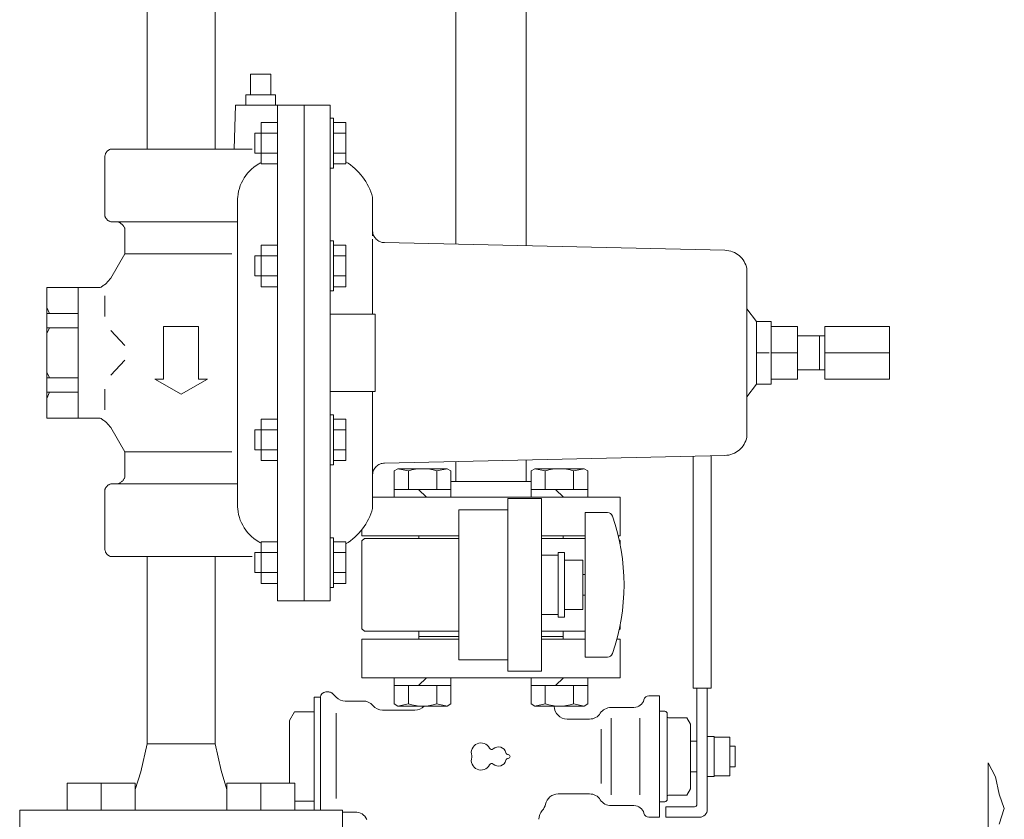
# Model space of a CAD drawing. Units: millimetres. Extents: x 4087 to 17988, y 737 to 8734.
# Drawn here: x 6687 to 7068, y 7276 to 7586 of the extents above; entities that cross this region are included whole.
import ezdxf

# ---------------------------------------------------------------- set-up
doc = ezdxf.new("R2010")
doc.units = ezdxf.units.MM
for name, pattern in [('0', [1083.733332, 361.244444, 0, 361.244444, 0, 361.244444, 0]), ('1', [1083.733332, 361.244444, 0, 361.244444, 0, 361.244444, 0]), ('実線', [0])]:
    doc.linetypes.add(name, pattern=pattern)
for name, color, linetype in [('CSLAYER17', 7, 'Continuous'), ('HI_VB', 7, 'Continuous'), ('ガス管', 7, 'Continuous')]:
    doc.layers.add(name, color=color, linetype=linetype)
doc.layers.add('ガス配管', color=2, linetype='Continuous', lineweight=30)

msp = doc.modelspace()

# ---------------------------------------------------------------- linework, layer by layer
at = {"color": 6, "linetype": 'Continuous', "lineweight": 9}
for p, q in [((6831.53, 7411.2), (6833, 7412.05)), ((6833, 7412.05), (6852, 7412.05)), ((6837.02, 7411.2), (6833, 7412.05)), ((6847.99, 7411.2), (6852, 7412.05)), ((6853.47, 7411.2), (6852, 7412.05)), ((6884.57, 7411.2), (6886.04, 7412.05)), ((6886.04, 7412.05), (6905.04, 7412.05)), ((6890.05, 7411.2), (6886.04, 7412.05)), ((6901.02, 7411.2), (6905.04, 7412.05)), ((6906.5, 7411.2), (6905.04, 7412.05)), ((6831.53, 7401.05), (6831.53, 7411.2)), ((6837.02, 7404.05), (6837.02, 7411.2)), ((6847.99, 7404.05), (6847.99, 7411.2)), ((6853.47, 7401.05), (6853.47, 7411.2)), ((6884.57, 7401.05), (6884.57, 7411.2)), ((6890.05, 7404.05), (6890.05, 7411.2)), ((6901.02, 7404.05), (6901.02, 7411.2)), ((6906.5, 7401.05), (6906.5, 7411.2)), ((6831.53, 7404.05), (6853.47, 7404.05)), ((6844, 7401.05), (6841, 7404.05)), ((6884.57, 7404.05), (6906.5, 7404.05)), ((6897.04, 7401.05), (6894.04, 7404.05)), ((6875.52, 7400.55), (6875.52, 7333.55)), ((6875.52, 7400.55), (6888.52, 7400.55)), ((6888.52, 7400.55), (6888.52, 7333.55)), ((6856.52, 7338.05), (6856.52, 7396.05)), ((6875.52, 7396.05), (6856.52, 7396.05)), ((6819.02, 7384.05), (6820.02, 7385.05)), ((6856.52, 7385.05), (6820.02, 7385.05)), ((6888.52, 7385.05), (6905.52, 7385.05)), ((6819.02, 7350.05), (6819.02, 7384.05)), ((6918.63, 7384.44), (6919.02, 7384.05)), ((6919.02, 7382.56), (6919.02, 7384.05)), ((6919.02, 7350.05), (6919.02, 7351.55)), ((6819.02, 7350.05), (6820.02, 7349.05)), ((6856.52, 7349.05), (6820.02, 7349.05)), ((6841.02, 7346.05), (6841.02, 7349.05)), ((6841.02, 7347.05), (6841.02, 7346.05)), ((6841.02, 7347.05), (6856.52, 7347.05)), ((6888.52, 7349.05), (6905.52, 7349.05)), ((6897.02, 7347.05), (6888.52, 7347.05)), ((6897.02, 7346.05), (6897.02, 7349.05)), ((6897.02, 7347.05), (6897.02, 7346.05)), ((6919.02, 7350.05), (6918.63, 7349.66)), ((6875.52, 7338.05), (6856.52, 7338.05)), ((6888.52, 7333.55), (6875.52, 7333.55)), ((6831.53, 7331.05), (6831.53, 7320.9)), ((6831.53, 7328.05), (6853.47, 7328.05)), ((6837.02, 7328.05), (6837.02, 7320.9)), ((6844, 7331.05), (6841, 7328.05)), ((6847.99, 7328.05), (6847.99, 7320.9)), ((6853.47, 7331.05), (6853.47, 7320.9)), ((6884.57, 7331.05), (6884.57, 7320.9)), ((6884.57, 7328.05), (6906.5, 7328.05)), ((6890.05, 7328.05), (6890.05, 7320.9)), ((6897.04, 7331.05), (6894.04, 7328.05)), ((6901.02, 7328.05), (6901.02, 7320.9)), ((6906.5, 7331.05), (6906.5, 7320.9)), ((6831.53, 7320.9), (6833, 7320.05)), ((6837.02, 7320.9), (6833, 7320.05)), ((6847.99, 7320.9), (6852, 7320.05)), ((6853.47, 7320.9), (6852, 7320.05)), ((6884.57, 7320.9), (6886.04, 7320.05)), ((6890.05, 7320.9), (6886.04, 7320.05)), ((6901.02, 7320.9), (6905.04, 7320.05)), ((6906.5, 7320.9), (6905.04, 7320.05)), ((6833, 7320.05), (6852, 7320.05)), ((6886.04, 7320.05), (6905.04, 7320.05))]:
    msp.add_line(p, q, dxfattribs=at)
at = {"color": 51, "linetype": 'Continuous', "lineweight": 9}
for p, q in [((7061.54, 7225.74), (7061.54, 7298.07)), ((7064.35, 7292.63), (7061.54, 7298.07)), ((7065.76, 7285.98), (7064.35, 7292.63)), ((7067.78, 7280.35), (7065.76, 7285.98)), ((7065.76, 7274.3), (7067.78, 7280.35))]:
    msp.add_line(p, q, dxfattribs=at)
at = {"color": 6, "linetype": 'Continuous', "lineweight": 9}
for centre, start, end in [((6842.5, 7393.9), 72.4121, 107.5879), ((6895.54, 7393.9), 72.4121, 107.5879), ((6842.5, 7338.2), 252.4121, 287.5879), ((6895.54, 7338.2), 252.4121, 287.5879)]:
    msp.add_arc(centre, 18.15, start, end, dxfattribs=at)
at = {"layer": 'CSLAYER17', "color": 6, "lineweight": 9}
for p, q in [((6905.52, 7395.05), (6905.52, 7339.05)), ((6914.11, 7395.05), (6905.52, 7395.05)), ((6888.52, 7378.55), (6895.02, 7378.55)), ((6895.02, 7379.55), (6895.02, 7354.55)), ((6897.52, 7379.55), (6895.02, 7379.55)), ((6897.52, 7379.55), (6897.52, 7354.55)), ((6904.52, 7376.55), (6897.52, 7376.55)), ((6904.52, 7376.55), (6904.52, 7357.55)), ((6905.52, 7371.05), (6904.52, 7371.05)), ((6905.52, 7363.05), (6904.52, 7363.05)), ((6888.52, 7355.55), (6895.02, 7355.55)), ((6897.52, 7354.55), (6895.02, 7354.55)), ((6897.52, 7357.55), (6904.52, 7357.55)), ((6914.11, 7339.05), (6905.52, 7339.05))]:
    msp.add_line(p, q, dxfattribs=at)
for centre, radius, start, end in [((6914.11, 7393.05), 2, 19.2403, 90), ((6839.62, 7367.05), 80.9, 340.7597, 19.2403), ((6914.11, 7341.05), 2, 270, 340.7597)]:
    msp.add_arc(centre, radius, start, end, dxfattribs=at)
at = {"layer": 'HI_VB', "color": 6, "linetype": 'Continuous', "lineweight": 9}
for p, q in [((6947.27, 7327.05), (6947.27, 7416.91)), ((6954.27, 7327.05), (6954.27, 7417.07)), ((6806.19, 7325.55), (6805.02, 7325.55)), ((6809.05, 7323.52), (6807.6, 7324.97)), ((6809.05, 7323.52), (6807.6, 7324.97)), ((6930.18, 7324.05), (6934.27, 7324.05)), ((6934.27, 7277.05), (6934.27, 7324.05)), ((6954.27, 7327.05), (6947.27, 7327.05)), ((6948.77, 7282.05), (6948.77, 7327.05)), ((6952.77, 7280.05), (6952.77, 7327.05)), ((6803.02, 7323.55), (6800.52, 7323.55)), ((6800.52, 7279.79), (6800.52, 7323.55)), ((6803.02, 7279.79), (6803.02, 7323.55)), ((6819.42, 7322.05), (6812.59, 7322.05)), ((6791.02, 7314.55), (6792.94, 7317.87)), ((6800.52, 7317.87), (6792.94, 7317.87)), ((6827.02, 7318.55), (6839.52, 7318.55)), ((6915.52, 7319.55), (6924.38, 7319.55)), ((6934.27, 7318.05), (6936.27, 7318.05)), ((6937.27, 7317.05), (6937.27, 7316.05)), ((6937.27, 7284.05), (6937.27, 7317.05)), ((6791.02, 7290.25), (6791.02, 7314.55)), ((6898.52, 7315.05), (6907.17, 7315.05)), ((6937.77, 7315.55), (6944.83, 7315.55)), ((6946.27, 7313.05), (6944.83, 7315.55)), ((6946.27, 7288.05), (6946.27, 7313.05)), ((6946.27, 7306.55), (6948.77, 7306.55)), ((6948.77, 7294.55), (6948.77, 7306.55)), ((6952.77, 7308.25), (6955.47, 7308.25)), ((6955.47, 7308.25), (6955.47, 7292.85)), ((6955.47, 7308.05), (6961.47, 7308.05)), ((6961.47, 7308.05), (6961.47, 7293.05)), ((6961.47, 7304.55), (6963.52, 7304.55)), ((6963.52, 7304.55), (6963.52, 7296.55)), ((6946.27, 7294.55), (6948.77, 7294.55)), ((6963.52, 7296.55), (6961.47, 7296.55)), ((6955.47, 7292.85), (6952.77, 7292.85)), ((6961.47, 7293.05), (6955.47, 7293.05)), ((6895.02, 7286.05), (6907.17, 7286.05)), ((6946.27, 7288.05), (6944.83, 7285.55)), ((6800.52, 7283.23), (6793.1, 7283.23)), ((6934.27, 7283.05), (6936.27, 7283.05)), ((6937.27, 7284.05), (6937.27, 7285.05)), ((6937.77, 7285.55), (6944.83, 7285.55)), ((6816.41, 7279.05), (6812.59, 7279.05)), ((6915.52, 7281.55), (6924.38, 7281.55)), ((6936.77, 7281.05), (6936.77, 7277.05)), ((6947.77, 7281.05), (6936.77, 7281.05)), ((6930.18, 7277.05), (6934.27, 7277.05)), ((6936.77, 7277.05), (6949.77, 7277.05))]:
    msp.add_line(p, q, dxfattribs=at)
at = {"layer": 'HI_VB', "color": 6, "lineweight": 9}
for p, q in [((6819.02, 7331.05), (6819.02, 7346.05)), ((6819.02, 7346.05), (6856.52, 7346.05)), ((6888.52, 7346.05), (6905.52, 7346.05)), ((6917.75, 7346.05), (6919.02, 7346.05)), ((6919.02, 7346.05), (6919.02, 7331.05)), ((6919.02, 7331.05), (6819.02, 7331.05)), ((6809.05, 7284.26), (6809.05, 7317.37)), ((6915.52, 7285.76), (6915.52, 7315.34)), ((6926.64, 7285.76), (6926.64, 7315.34)), ((6911.69, 7290.03), (6911.69, 7311.08))]:
    msp.add_line(p, q, dxfattribs=at)
at = {"layer": 'HI_VB', "color": 6, "linetype": 'Continuous', "lineweight": 9}
for centre, radius, start, end in [((6805.02, 7323.55), 2, 90, 180), ((6806.19, 7323.55), 2, 45, 90), ((6806.19, 7323.55), 2, 45, 80.9501), ((6930.18, 7322.05), 2, 90, 165.5224), ((6812.59, 7327.05), 5, 225, 270), ((6812.59, 7327.05), 5, 225, 270), ((6819.42, 7317.05), 5, 40.5416, 90), ((6827.02, 7323.55), 5, 220.5416, 270), ((6924.38, 7323.55), 4, 270, 345.5225), ((6839.52, 7323.55), 5, 270, 315.575), ((6898.52, 7320.05), 5, 180, 270), ((6907.17, 7320.05), 5, 270, 326.633), ((6915.52, 7314.55), 5, 90, 146.633), ((6936.27, 7317.05), 1, 0, 90), ((6937.77, 7316.05), 0.5, 180, 270), ((6895.02, 7281.05), 5, 90, 168.463), ((6907.17, 7281.05), 5, 33.367, 90), ((6885.22, 7283.05), 5, 316.8693, 348.463), ((6915.52, 7286.55), 5, 213.367, 270), ((6936.27, 7284.05), 1, 270, 0), ((6937.77, 7285.05), 0.5, 90, 180), ((6947.77, 7282.05), 1, 270, 0), ((6812.59, 7274.05), 5, 90, 102.369), ((6812.59, 7274.05), 5, 90, 102.3691), ((6816.41, 7274.05), 5, 25.4656, 90), ((6892.52, 7276.22), 5, 136.8694, 180), ((6924.38, 7277.55), 4, 14.4775, 90), ((6930.18, 7279.05), 2, 194.4776, 270), ((6949.77, 7280.05), 3, 270, 0)]:
    msp.add_arc(centre, radius, start, end, dxfattribs=at)
at = {"layer": 'HI_VB', "color": 6, "lineweight": 9}
for centre, radius, start, end in [((6865.14, 7302.05), 3.75, 27.3758, 198.8191), ((6869.27, 7304.19), 0.9, 207.3758, 312.2208), ((6871.89, 7301.3), 3, 13.3331, 132.2208), ((6875.69, 7302.2), 0.9, 193.3331, 268.4414), ((6875.64, 7300.55), 0.75, 271.5586, 88.4414), ((6865.14, 7299.05), 3.75, 161.1809, 332.6242), ((6860.74, 7300.55), 0.9, 341.1809, 18.8191), ((6869.27, 7296.91), 0.9, 47.7792, 152.6242), ((6871.89, 7299.8), 3, 227.7792, 346.6669), ((6875.69, 7298.9), 0.9, 91.5586, 166.6669)]:
    msp.add_arc(centre, radius, start, end, dxfattribs=at)
at = {"layer": 'ガス管', "color": 6, "linetype": '実線', "lineweight": 9, "ltscale": 0.001}
for p, q in [((6855.42, 7843.05), (6855.42, 7499)), ((6882.62, 7843.05), (6882.62, 7498.39)), ((6882.62, 7415.46), (6882.62, 7407.05)), ((6855.42, 7414.85), (6855.42, 7407.05)), ((6853.47, 7407.05), (6884.57, 7407.05)), ((6823.16, 7401.05), (6919.02, 7401.05)), ((6919.02, 7386.05), (6919.02, 7401.05)), ((6819.02, 7388.42), (6819.02, 7386.05)), ((6819.02, 7386.05), (6856.52, 7386.05)), ((6841.02, 7385.05), (6841.02, 7386.05)), ((6841.02, 7385.05), (6856.52, 7385.05)), ((6888.52, 7386.05), (6905.52, 7386.05)), ((6888.52, 7385.05), (6897.02, 7385.05)), ((6897.02, 7385.05), (6897.02, 7386.05)), ((6918.26, 7386.05), (6919.02, 7386.05))]:
    msp.add_line(p, q, dxfattribs=at)
at = {"layer": 'ガス配管', "color": 11, "linetype": '1', "lineweight": 9}
for p, q in [((6735.85, 7535.84), (6735.85, 7608.36)), ((6762.19, 7608.36), (6762.19, 7535.84)), ((6775.94, 7556.93), (6775.94, 7564.89)), ((6775.94, 7564.89), (6779.83, 7564.89)), ((6783.71, 7564.89), (6779.83, 7564.89)), ((6783.71, 7556.93), (6783.71, 7564.89)), ((6774.06, 7552.81), (6774.06, 7556.93)), ((6774.06, 7556.93), (6779.83, 7556.93)), ((6785.59, 7556.93), (6779.83, 7556.93)), ((6785.59, 7552.81), (6785.59, 7556.93)), ((6770.12, 7552.92), (6769.58, 7535.84)), ((6786.33, 7552.92), (6770.12, 7552.92)), ((6788.39, 7552.92), (6786.33, 7552.92)), ((6786.33, 7552.92), (6786.33, 7456.92)), ((6806.75, 7552.92), (6788.39, 7552.92)), ((6796.7, 7360.92), (6796.7, 7552.92)), ((6806.75, 7552.92), (6806.75, 7456.92)), ((6786.33, 7546.22), (6780.08, 7546.22)), ((6780.08, 7546.22), (6780.08, 7530.12)), ((6808.09, 7547.82), (6806.75, 7547.82)), ((6808.09, 7546.22), (6808.09, 7547.82)), ((6812.79, 7546.22), (6808.09, 7546.22)), ((6808.09, 7546.22), (6808.09, 7542.06)), ((6812.79, 7546.22), (6812.79, 7530.12)), ((6780.08, 7542.06), (6777.53, 7542.06)), ((6786.33, 7542.06), (6780.08, 7542.06)), ((6808.09, 7542.06), (6810.44, 7542.06)), ((6808.09, 7542.06), (6808.09, 7538.17)), ((6812.79, 7542.06), (6810.44, 7542.06)), ((6808.09, 7534.28), (6808.09, 7538.17)), ((6776.57, 7535.84), (6721.76, 7535.84)), ((6780.08, 7534.28), (6777.53, 7534.28)), ((6780.08, 7534.28), (6786.33, 7534.28)), ((6808.09, 7530.12), (6808.09, 7534.28)), ((6808.09, 7534.28), (6810.44, 7534.28)), ((6811.71, 7534.28), (6808.09, 7534.28)), ((6808.09, 7530.12), (6808.09, 7534.28)), ((6808.09, 7534.28), (6810.44, 7534.28)), ((6812.79, 7534.28), (6810.44, 7534.28)), ((6719.53, 7533.22), (6719.53, 7509.89)), ((6786.33, 7530.12), (6780.08, 7530.12)), ((6808.09, 7530.12), (6808.09, 7528.53)), ((6811.92, 7530.12), (6808.09, 7530.12)), ((6812.79, 7530.12), (6808.09, 7530.12)), ((6808.09, 7528.53), (6806.75, 7528.53)), ((6770.87, 7516.18), (6770.87, 7456.92)), ((6823.16, 7517.22), (6823.16, 7502.23)), ((6721.76, 7507.7), (6770.87, 7507.7)), ((6727.25, 7505.19), (6727.25, 7495.22)), ((6808.09, 7500.26), (6806.75, 7500.26)), ((6808.09, 7498.66), (6808.09, 7500.26)), ((6823.16, 7471.92), (6823.16, 7501.02)), ((6786.33, 7498.66), (6780.08, 7498.66)), ((6780.08, 7498.66), (6780.08, 7482.56)), ((6812.79, 7498.66), (6808.09, 7498.66)), ((6808.09, 7498.66), (6808.09, 7494.5)), ((6812.79, 7498.66), (6812.79, 7482.56)), ((6727.25, 7495.22), (6721.76, 7485.86)), ((6727.25, 7495.22), (6768.7, 7495.22)), ((6780.08, 7494.5), (6777.53, 7494.5)), ((6786.33, 7494.5), (6780.08, 7494.5)), ((6808.09, 7494.5), (6810.44, 7494.5)), ((6808.09, 7494.5), (6808.09, 7490.61)), ((6812.79, 7494.5), (6810.44, 7494.5)), ((6808.09, 7486.72), (6808.09, 7490.61)), ((6968.09, 7489.54), (6968.09, 7456.92)), ((6780.08, 7486.72), (6777.53, 7486.72)), ((6780.08, 7486.72), (6786.33, 7486.72)), ((6808.09, 7482.56), (6808.09, 7486.72)), ((6808.09, 7486.72), (6810.44, 7486.72)), ((6811.71, 7486.72), (6808.09, 7486.72)), ((6808.09, 7482.56), (6808.09, 7486.72)), ((6808.09, 7486.72), (6810.44, 7486.72)), ((6812.79, 7486.72), (6810.44, 7486.72)), ((6709.13, 7482.24), (6697.08, 7482.24)), ((6697.08, 7482.24), (6697.08, 7456.92)), ((6717.72, 7482.24), (6709.13, 7482.24)), ((6709.13, 7482.24), (6709.13, 7456.92)), ((6786.33, 7482.56), (6780.08, 7482.56)), ((6808.09, 7480.96), (6806.75, 7480.96)), ((6808.09, 7482.56), (6808.09, 7480.96)), ((6811.92, 7482.56), (6808.09, 7482.56)), ((6812.79, 7482.56), (6808.09, 7482.56)), ((6719.53, 7478.96), (6719.53, 7470.95)), ((6698.07, 7472.14), (6697.08, 7474.55)), ((6968.09, 7473.95), (6971.87, 7469.11)), ((6698.07, 7472.14), (6697.08, 7472.14)), ((6709.13, 7472.14), (6698.07, 7472.14)), ((6824.1, 7471.92), (6824.1, 7441.92)), ((6971.87, 7469.11), (6977.52, 7469.11)), ((6971.87, 7469.11), (6971.87, 7456.92)), ((6977.52, 7469.11), (6977.52, 7467.08)), ((6697.08, 7466.62), (6709.13, 7466.62)), ((6698.07, 7466.62), (6697.08, 7464.36)), ((6721.76, 7465.53), (6727.25, 7459.74)), ((6749.02, 7467.08), (6742.24, 7467.08)), ((6742.24, 7467.08), (6742.24, 7446.76)), ((6749.02, 7467.08), (6755.79, 7467.08)), ((6755.79, 7467.08), (6755.79, 7446.76)), ((6977.52, 7467.08), (6987.67, 7467.08)), ((6977.52, 7467.08), (6977.52, 7456.92)), ((6987.67, 7467.08), (6987.67, 7463.55)), ((6998.31, 7463.55), (6998.31, 7467.08)), ((6998.31, 7467.08), (7023.26, 7467.08)), ((7023.26, 7467.08), (7023.26, 7464.64)), ((6987.67, 7463.55), (6998.31, 7463.55)), ((6987.67, 7463.55), (6987.67, 7456.92)), ((6998.31, 7463.55), (6998.31, 7456.92)), ((7023.26, 7464.64), (7023.26, 7456.92)), ((6697.08, 7431.6), (6697.08, 7456.92)), ((6709.13, 7431.6), (6709.13, 7456.92)), ((6721.76, 7448.31), (6727.25, 7454.1)), ((6770.87, 7397.66), (6770.87, 7456.92)), ((6786.33, 7360.92), (6786.33, 7456.92)), ((6806.75, 7360.92), (6806.75, 7456.92)), ((6968.09, 7424.31), (6968.09, 7456.92)), ((6971.87, 7456.92), (6976.7, 7456.92)), ((6971.87, 7456.92), (6976.7, 7456.92)), ((6971.87, 7444.74), (6971.87, 7456.92)), ((6987.67, 7456.92), (6977.52, 7456.92)), ((6977.52, 7446.77), (6977.52, 7456.92)), ((6987.67, 7450.3), (6987.67, 7456.92)), ((6998.31, 7450.3), (6998.31, 7456.92)), ((7023.26, 7456.92), (6998.31, 7456.92)), ((7023.26, 7449.2), (7023.26, 7456.92)), ((6987.67, 7450.3), (6998.31, 7450.3)), ((6987.67, 7446.77), (6987.67, 7450.3)), ((6998.31, 7450.3), (6998.31, 7446.77)), ((6698.07, 7447.23), (6697.08, 7449.48)), ((6697.08, 7447.23), (6709.13, 7447.23)), ((6742.24, 7446.76), (6738.86, 7446.76)), ((6738.86, 7446.76), (6749.02, 7440.89)), ((6759.18, 7446.76), (6749.02, 7440.89)), ((6755.79, 7446.76), (6759.18, 7446.76)), ((6977.52, 7444.74), (6977.52, 7446.77)), ((6977.52, 7446.77), (6987.67, 7446.77)), ((6998.31, 7446.77), (7023.26, 7446.77)), ((7023.26, 7446.77), (7023.26, 7449.2)), ((6719.53, 7434.89), (6719.53, 7442.89)), ((6968.09, 7439.9), (6971.87, 7444.74)), ((6971.87, 7444.74), (6977.52, 7444.74)), ((6698.07, 7441.71), (6697.08, 7439.29)), ((6698.07, 7441.71), (6697.08, 7441.71)), ((6709.13, 7441.71), (6698.07, 7441.71)), ((6823.16, 7411.62), (6823.16, 7441.92)), ((6709.13, 7431.6), (6697.08, 7431.6)), ((6717.72, 7431.6), (6709.13, 7431.6)), ((6786.33, 7431.28), (6780.08, 7431.28)), ((6780.08, 7431.28), (6780.08, 7415.19)), ((6808.09, 7432.88), (6806.75, 7432.88)), ((6808.09, 7431.28), (6808.09, 7432.88)), ((6812.79, 7431.28), (6808.09, 7431.28)), ((6808.09, 7431.28), (6808.09, 7427.12)), ((6812.79, 7431.28), (6812.79, 7415.19)), ((6727.25, 7418.62), (6721.76, 7427.99)), ((6780.08, 7427.12), (6777.53, 7427.12)), ((6786.33, 7427.12), (6780.08, 7427.12)), ((6808.09, 7427.12), (6810.44, 7427.12)), ((6808.09, 7427.12), (6808.09, 7423.24)), ((6812.79, 7427.12), (6810.44, 7427.12)), ((6808.09, 7419.35), (6808.09, 7423.24)), ((6780.08, 7419.35), (6777.53, 7419.35)), ((6780.08, 7419.35), (6786.33, 7419.35)), ((6808.09, 7415.19), (6808.09, 7419.35)), ((6808.09, 7419.35), (6810.44, 7419.35)), ((6811.71, 7419.35), (6808.09, 7419.35)), ((6808.09, 7415.19), (6808.09, 7419.35)), ((6808.09, 7419.35), (6810.44, 7419.35)), ((6812.79, 7419.35), (6810.44, 7419.35)), ((6727.25, 7418.62), (6768.7, 7418.62)), ((6727.25, 7408.66), (6727.25, 7418.62)), ((6786.33, 7415.19), (6780.08, 7415.19)), ((6808.09, 7413.59), (6806.75, 7413.59)), ((6808.09, 7415.19), (6808.09, 7413.59)), ((6811.92, 7415.19), (6808.09, 7415.19)), ((6812.79, 7415.19), (6808.09, 7415.19)), ((6823.16, 7411.62), (6823.16, 7412.83)), ((6823.16, 7396.62), (6823.16, 7411.62)), ((6721.76, 7406.14), (6770.87, 7406.14)), ((6719.53, 7380.63), (6719.53, 7403.95)), ((6808.09, 7385.32), (6806.75, 7385.32)), ((6808.09, 7383.72), (6808.09, 7385.32)), ((6786.33, 7383.72), (6780.08, 7383.72)), ((6780.08, 7383.72), (6780.08, 7367.62)), ((6812.79, 7383.72), (6808.09, 7383.72)), ((6808.09, 7383.72), (6808.09, 7379.56)), ((6812.79, 7383.72), (6812.79, 7367.62)), ((6776.57, 7378), (6721.76, 7378)), ((6735.85, 7305.48), (6735.85, 7378)), ((6762.19, 7305.48), (6762.19, 7378)), ((6780.08, 7379.56), (6777.53, 7379.56)), ((6786.33, 7379.56), (6780.08, 7379.56)), ((6808.09, 7379.56), (6810.44, 7379.56)), ((6808.09, 7379.56), (6808.09, 7375.67)), ((6812.79, 7379.56), (6810.44, 7379.56)), ((6808.09, 7371.79), (6808.09, 7375.67)), ((6780.08, 7371.79), (6777.53, 7371.79)), ((6780.08, 7371.79), (6786.33, 7371.79)), ((6808.09, 7367.62), (6808.09, 7371.79)), ((6808.09, 7371.79), (6810.44, 7371.79)), ((6811.71, 7371.79), (6808.09, 7371.79)), ((6808.09, 7367.62), (6808.09, 7371.79)), ((6808.09, 7371.79), (6810.44, 7371.79)), ((6812.79, 7371.79), (6810.44, 7371.79)), ((6786.33, 7367.62), (6780.08, 7367.62)), ((6808.09, 7366.03), (6806.75, 7366.03)), ((6808.09, 7367.62), (6808.09, 7366.03)), ((6811.92, 7367.62), (6808.09, 7367.62)), ((6812.79, 7367.62), (6808.09, 7367.62)), ((6788.39, 7360.92), (6786.33, 7360.92)), ((6806.75, 7360.92), (6788.39, 7360.92)), ((6735.85, 7305.48), (6733.4, 7294.58)), ((6762.19, 7305.48), (6735.85, 7305.48)), ((6762.19, 7305.48), (6764.49, 7295.13)), ((6733.4, 7294.58), (6731.28, 7287.75)), ((6764.49, 7295.13), (6766.76, 7287.75)), ((6704.94, 7290.25), (6731.28, 7290.25)), ((6704.94, 7279.79), (6704.94, 7290.25)), ((6718.11, 7279.79), (6718.11, 7290.25)), ((6731.28, 7290.25), (6731.28, 7279.79)), ((6793.1, 7290.25), (6766.76, 7290.25)), ((6766.76, 7290.25), (6766.76, 7279.79)), ((6779.93, 7279.79), (6779.93, 7290.25)), ((6793.1, 7279.79), (6793.1, 7290.25)), ((6686.52, 7279.79), (6811.52, 7279.79))]:
    msp.add_line(p, q, dxfattribs=at)
at = {"layer": 'ガス配管', "color": 11, "linetype": '0', "lineweight": 9}
for p, q in [((6777.53, 7542.06), (6777.53, 7538.17)), ((6777.53, 7534.28), (6777.53, 7538.17)), ((6959.6, 7496.66), (6827.8, 7499.62)), ((6777.53, 7494.5), (6777.53, 7490.61)), ((6777.53, 7486.72), (6777.53, 7490.61)), ((6806.75, 7471.92), (6824.1, 7471.92)), ((6996.21, 7463.55), (6996.21, 7456.92)), ((6996.21, 7450.3), (6996.21, 7456.92)), ((6806.75, 7441.92), (6824.1, 7441.92)), ((6777.53, 7427.12), (6777.53, 7423.24)), ((6777.53, 7419.35), (6777.53, 7423.24)), ((6959.6, 7417.19), (6827.8, 7414.23)), ((6777.53, 7379.56), (6777.53, 7375.67)), ((6777.53, 7371.79), (6777.53, 7375.67))]:
    msp.add_line(p, q, dxfattribs=at)
at = {"layer": 'ガス配管', "color": 11, "linetype": 'ByBlock', "lineweight": 9}
for p, q in [((6686.52, 7264.79), (6686.52, 7279.79)), ((6811.52, 7264.79), (6811.52, 7279.79))]:
    msp.add_line(p, q, dxfattribs=at)
at = {"layer": 'ガス配管', "color": 11, "linetype": '1', "lineweight": 9}
for centre, radius, start, end in [((6722.68, 7532.8), 3.18, 106.7745, 172.364), ((6787.35, 7515.83), 16.49, 116.1542, 178.7811), ((6800.65, 7511.01), 23.35, 15.4398, 58.6572), ((6722.62, 7510.82), 3.23, 196.615, 254.5451), ((6723.25, 7503.49), 4.34, 23.0089, 76.139), ((6827.9, 7504.37), 4.75, 182.4832, 268.7087), ((6959.4, 7487.8), 8.86, 11.3071, 88.714), ((6712.19, 7492.5), 11.65, 298.3413, 325.2578), ((6712.19, 7421.35), 11.65, 34.7422, 61.6587), ((6959.4, 7426.04), 8.86, 271.286, 348.6929), ((6827.9, 7409.48), 4.75, 91.2913, 177.5168), ((6723.25, 7410.36), 4.34, 283.861, 336.9911), ((6722.62, 7403.03), 3.23, 105.4549, 163.385), ((6787.35, 7398.02), 16.49, 181.2189, 243.8458), ((6800.65, 7402.84), 23.35, 301.3428, 344.5602), ((6722.68, 7381.05), 3.18, 187.636, 253.2255)]:
    msp.add_arc(centre, radius, start, end, dxfattribs=at)

doc.saveas('drawing.dxf')
